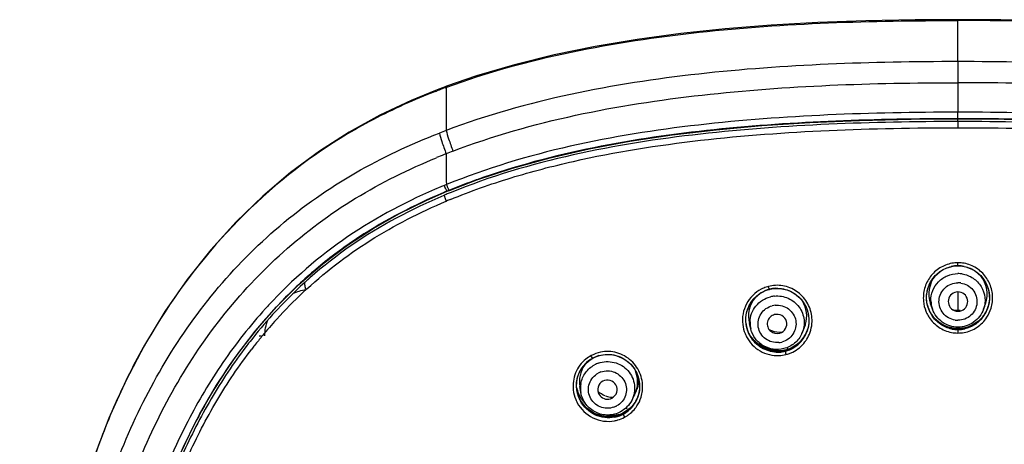
# Model space of a CAD drawing. Units: millimetres. Extents: x 1411 to 1812, y 171 to 587.
# Drawn here: x 1441 to 1502, y 560 to 587 of the extents above; entities that cross this region are included whole.
import ezdxf

# ---------------------------------------------------------------- set-up
doc = ezdxf.new("R2010")
doc.units = ezdxf.units.MM
doc.header["$LTSCALE"] = 54.450001
doc.layers.add('LAY0003', color=7, linetype='Continuous', lineweight=18)

msp = doc.modelspace()

# ---------------------------------------------------------------- linework, layer by layer
at = {"layer": 'LAY0003', "color": 9, "linetype": 'ByBlock', "lineweight": 25}
for p, q in [((1499.438, 586.51), (1499.438, 586.564)), ((1499.44, 583.968), (1499.439, 586.51)), ((1499.441, 583.968), (1499.441, 580.839)), ((1467.115, 582.118), (1467.194, 582.149)), ((1467.229, 582.219), (1467.129, 582.18)), ((1467.129, 582.18), (1467.129, 582.18)), ((1467.726, 582.407), (1467.559, 582.345)), ((1467.814, 582.44), (1467.726, 582.407)), ((1467.727, 582.351), (1467.8, 582.378)), ((1467.8, 582.378), (1467.832, 582.39)), ((1467.8, 582.378), (1467.8, 579.713)), ((1499.441, 580.427), (1499.441, 580.839)), ((1499.441, 580.435), (1499.441, 580.427)), ((1499.441, 580.257), (1499.441, 580.428)), ((1499.441, 580.257), (1499.441, 579.877)), ((1469.683, 576.658), (1469.652, 576.647)), ((1466.558, 575.382), (1467.857, 575.948)), ((1467.672, 575.7), (1467.641, 575.687)), ((1467.858, 575.947), (1467.989, 576.001)), ((1467.798, 575.328), (1467.821, 575.338)), ((1499.441, 571.335), (1499.441, 571.521)), ((1499.441, 571.327), (1499.441, 571.335)), ((1499.441, 571.327), (1499.509, 571.326)), ((1499.441, 569.714), (1499.441, 568.855)), ((1497.613, 568.686), (1497.572, 568.815)), ((1497.679, 568.546), (1497.594, 568.746)), ((1497.861, 568.647), (1497.743, 568.98)), ((1499.441, 568.855), (1499.441, 568.578)), ((1501.022, 568.647), (1501.14, 568.98)), ((1501.312, 568.82), (1501.272, 568.694)), ((1497.614, 568.683), (1497.613, 568.686)), ((1501.272, 568.694), (1501.27, 568.686)), ((1457.287, 567.999), (1457.317, 568.032)), ((1486.378, 567.503), (1486.34, 567.702)), ((1486.437, 567.305), (1486.378, 567.503)), ((1486.634, 567.404), (1486.542, 567.76)), ((1499.285, 567.455), (1499.068, 567.485)), ((1499.441, 567.527), (1499.441, 567.464)), ((1456.402, 566.974), (1456.421, 566.998)), ((1456.421, 566.998), (1456.439, 567.019)), ((1486.437, 567.303), (1486.437, 567.305)), ((1488.401, 567.157), (1488.427, 567.165)), ((1489.79, 567.145), (1489.933, 567.465)), ((1490.141, 567.384), (1490.107, 567.281)), ((1490.107, 567.281), (1490.107, 567.279)), ((1499.441, 567.449), (1499.285, 567.455)), ((1499.441, 567.439), (1499.441, 567.449)), ((1499.441, 567.382), (1499.441, 567.342)), ((1499.441, 567.342), (1499.441, 567.173)), ((1488.392, 566.062), (1488.17, 566.063)), ((1488.612, 566.086), (1488.392, 566.062)), ((1488.768, 566.118), (1488.612, 566.086)), ((1476.124, 563.484), (1476.057, 563.87)), ((1475.968, 563.245), (1475.909, 563.441)), ((1475.981, 563.228), (1475.944, 563.32)), ((1475.968, 563.245), (1475.968, 563.247)), ((1476.079, 563.035), (1475.981, 563.228)), ((1479.267, 562.997), (1479.432, 563.317)), ((1479.665, 563.279), (1479.639, 563.201)), ((1476.197, 562.854), (1476.079, 563.035)), ((1479.305, 562.669), (1479.166, 562.525)), ((1479.43, 562.828), (1479.305, 562.669)), ((1479.538, 562.999), (1479.43, 562.828)), ((1479.639, 563.201), (1479.638, 563.197)), ((1478.261, 562.052), (1478.057, 562.019)), ((1478.46, 562.107), (1478.261, 562.052)), ((1478.65, 562.182), (1478.46, 562.107)), ((1478.765, 562.239), (1478.65, 562.182)), ((1478.758, 562.228), (1478.765, 562.239)), ((1479.166, 562.525), (1479.013, 562.397))]:
    msp.add_line(p, q, dxfattribs=at)
for points in [[(1499.438, 586.564), (1496.785, 586.55), (1493.752, 586.495), (1490.784, 586.389), (1487.884, 586.227), (1485.053, 586.002), (1482.293, 585.709), (1479.606, 585.345), (1476.997, 584.905), (1474.469, 584.384), (1472.027, 583.779), (1469.676, 583.083), (1467.814, 582.44)], [(1531.069, 582.44), (1529.206, 583.083), (1526.854, 583.779), (1524.412, 584.384), (1521.884, 584.905), (1519.274, 585.346), (1516.586, 585.71), (1513.826, 586.002), (1510.994, 586.227), (1508.093, 586.39), (1505.125, 586.495), (1502.092, 586.55), (1499.438, 586.564)], [(1467.129, 582.18), (1465.621, 581.557), (1463.696, 580.649), (1461.799, 579.607), (1459.949, 578.424), (1458.163, 577.1), (1456.446, 575.638), (1454.804, 574.045), (1453.244, 572.325), (1451.771, 570.479), (1450.395, 568.509), (1449.127, 566.422), (1447.972, 564.22), (1446.936, 561.909), (1446.025, 559.501)], [(1467.559, 582.345), (1467.393, 582.282), (1467.229, 582.219)], [(1467.989, 576.002), (1469.683, 576.651), (1471.898, 577.379), (1474.219, 578.019), (1476.635, 578.571), (1479.145, 579.041), (1481.765, 579.435), (1484.491, 579.757), (1487.321, 580.009), (1490.272, 580.2), (1493.348, 580.332), (1496.541, 580.407), (1499.441, 580.428)], [(1499.441, 580.428), (1502.305, 580.407), (1505.5, 580.333), (1508.577, 580.202), (1511.528, 580.012), (1514.359, 579.76), (1517.086, 579.439), (1519.707, 579.046), (1522.218, 578.578), (1524.634, 578.027), (1526.957, 577.388), (1529.173, 576.66)], [(1446.206, 537.165), (1446.508, 539.88), (1446.844, 542.38), (1447.225, 544.823), (1447.652, 547.212), (1448.133, 549.543), (1448.673, 551.813), (1449.279, 554.023), (1449.963, 556.166), (1450.731, 558.236), (1451.59, 560.228), (1452.545, 562.135), (1453.594, 563.949), (1454.74, 565.666), (1455.976, 567.279), (1457.294, 568.786), (1458.69, 570.18), (1460.157, 571.458), (1461.687, 572.613), (1463.273, 573.648), (1464.901, 574.568), (1466.558, 575.382)], [(1497.572, 568.815), (1497.524, 569.033), (1497.501, 569.256), (1497.502, 569.48), (1497.529, 569.702), (1497.58, 569.92), (1497.655, 570.13), (1497.753, 570.33), (1497.872, 570.517), (1498.011, 570.689), (1498.168, 570.844), (1498.34, 570.979), (1498.526, 571.094), (1498.721, 571.187), (1498.925, 571.256)], [(1498.925, 571.256), (1499.134, 571.302), (1499.345, 571.325), (1499.441, 571.327)], [(1499.509, 571.326), (1499.721, 571.307), (1499.931, 571.263)], [(1499.931, 571.263), (1500.137, 571.196), (1500.335, 571.106), (1500.523, 570.993), (1500.699, 570.858), (1500.858, 570.704), (1501, 570.532), (1501.122, 570.344), (1501.222, 570.143), (1501.299, 569.932), (1501.352, 569.712), (1501.38, 569.489), (1501.383, 569.264), (1501.36, 569.04), (1501.312, 568.82)], [(1487.785, 569.874), (1487.836, 569.886), (1488.038, 569.921), (1488.245, 569.933)], [(1488.245, 569.933), (1488.453, 569.924), (1488.661, 569.891), (1488.866, 569.836), (1489.065, 569.757), (1489.255, 569.657), (1489.435, 569.536), (1489.6, 569.395), (1489.75, 569.237), (1489.882, 569.062), (1489.994, 568.874), (1490.085, 568.674), (1490.153, 568.465), (1490.199, 568.251), (1490.22, 568.032), (1490.218, 567.814), (1490.191, 567.596), (1490.141, 567.384)], [(1486.34, 567.702), (1486.323, 567.903), (1486.326, 568.105), (1486.35, 568.306), (1486.393, 568.502), (1486.457, 568.693), (1486.539, 568.876), (1486.639, 569.05), (1486.756, 569.211), (1486.888, 569.36), (1487.035, 569.493), (1487.193, 569.611)], [(1487.193, 569.611), (1487.362, 569.711), (1487.539, 569.794), (1487.723, 569.857), (1487.785, 569.874)], [(1501.28, 568.72), (1501.265, 568.68), (1501.182, 568.504)], [(1497.93, 568.162), (1497.794, 568.346), (1497.679, 568.546)], [(1499.068, 567.485), (1498.853, 567.54), (1498.645, 567.619), (1498.446, 567.722), (1498.259, 567.848), (1498.086, 567.995), (1497.93, 568.162)], [(1500.969, 568.182), (1500.841, 568.039), (1500.701, 567.909), (1500.549, 567.794), (1500.388, 567.694), (1500.219, 567.611), (1500.045, 567.545), (1499.865, 567.496)], [(1501.182, 568.504), (1501.083, 568.337), (1500.969, 568.182)], [(1499.865, 567.496), (1499.683, 567.464), (1499.501, 567.45), (1499.441, 567.449)], [(1486.636, 566.943), (1486.516, 567.143), (1486.419, 567.356)], [(1488.17, 566.063), (1487.947, 566.09), (1487.728, 566.142), (1487.514, 566.219), (1487.31, 566.32), (1487.117, 566.445), (1486.939, 566.592), (1486.778, 566.758), (1486.636, 566.943)], [(1490.008, 567.078), (1489.905, 566.911), (1489.787, 566.756)], [(1490.121, 567.324), (1490.095, 567.256), (1490.008, 567.078)], [(1489.19, 566.278), (1489.017, 566.199), (1488.838, 566.137), (1488.768, 566.118)], [(1489.787, 566.756), (1489.655, 566.614), (1489.511, 566.486), (1489.355, 566.374), (1489.19, 566.278)], [(1476.861, 565.615), (1476.899, 565.635), (1477.081, 565.717), (1477.273, 565.779)], [(1477.273, 565.779), (1477.472, 565.822), (1477.676, 565.843), (1477.882, 565.843), (1478.088, 565.82), (1478.292, 565.776), (1478.492, 565.709), (1478.684, 565.621), (1478.866, 565.513), (1479.036, 565.386), (1479.191, 565.241), (1479.331, 565.081), (1479.452, 564.906), (1479.555, 564.72), (1479.637, 564.524), (1479.697, 564.321), (1479.736, 564.113), (1479.752, 563.902), (1479.745, 563.692), (1479.716, 563.483), (1479.665, 563.279)], [(1476.147, 564.945), (1476.274, 565.124), (1476.42, 565.288)], [(1476.42, 565.288), (1476.584, 565.433), (1476.762, 565.558), (1476.861, 565.615)], [(1475.852, 563.887), (1475.862, 564.111), (1475.897, 564.332), (1475.957, 564.546), (1476.04, 564.751), (1476.147, 564.945)], [(1475.909, 563.441), (1475.868, 563.663), (1475.852, 563.887)], [(1479.651, 563.241), (1479.628, 563.182), (1479.538, 562.999)], [(1478.057, 562.019), (1477.849, 562.007), (1477.639, 562.017), (1477.43, 562.05), (1477.225, 562.105), (1477.025, 562.181), (1476.834, 562.279), (1476.654, 562.396), (1476.486, 562.532), (1476.333, 562.685), (1476.197, 562.854)], [(1479.013, 562.397), (1478.848, 562.286), (1478.765, 562.239)]]:
    msp.add_lwpolyline(points, dxfattribs=at)
for centre, radius, start, end in [((1482.505, 542.641), 42.371, 110.95714, 111.18377), ((1482.125, 543.64), 41.302, 110.40184, 110.9598), ((1483.47, 538.38), 44.204, 110.7613, 111.35787), ((1484.256, 536.737), 44.674, 111.81026, 112.45273), ((1484.68, 535.68), 45.813, 111.63036, 111.81215), ((1479.435, 549.016), 31.481, 110.88703, 111.70279), ((1483.401, 538.293), 40.744, 109.72134, 112.22135), ((1483.435, 538.032), 41.392, 112.38439, 112.71229), ((1472.026, 578.106), 4.712, 202.4723, 203.92546), ((1472.229, 578.171), 4.78, 202.2675, 203.60291), ((1471.388, 577.803), 3.862, 203.59367, 204.39202), ((1482.858, 539.674), 39.259, 112.25047, 112.45819), ((1482.433, 540.627), 38.217, 112.41504, 112.82596), ((1482.689, 539.984), 38.745, 112.41271, 112.8035), ((1480.702, 545.115), 32.854, 112.62341, 113.08521), ((1482.831, 539.641), 39.116, 112.20449, 112.41299), ((1499.442, 569.418), 1.917, 90.02685, 102.5636), ((1499.433, 569.497), 2.024, 95.09175, 100.42446), ((1499.422, 569.621), 1.9, 89.42453, 95.094), ((1499.441, 569.425), 1.91, 84.29596, 89.98837), ((1499.44, 569.418), 1.917, 78.53983, 84.29921), ((1499.451, 569.586), 1.812, 141.73823, 199.55064), ((1499.441, 569.151), 1.698, 81.40114, 89.99455), ((1499.432, 569.586), 1.812, 340.44867, 38.49211), ((1482.501, 546.713), 33.25, 134.27888, 134.88271), ((1488.081, 568.51), 1.588, 102.76182, 108.41743), ((1488.257, 568.026), 1.914, 98.29546, 104.26918), ((1488.261, 568.004), 1.937, 92.39396, 98.29982), ((1499.441, 569.09), 1.192, 81.40114, 89.99455), ((1478.535, 548.78), 28.65, 133.16892, 137.78197), ((1488.289, 568.216), 1.806, 139.6048, 194.62812), ((1488.266, 568.006), 1.937, 104.36764, 123.0279), ((1488.253, 567.772), 1.694, 95.48687, 104.08991), ((1479.194, 548.2), 30.484, 137.24769, 137.77972), ((1488.248, 567.709), 1.189, 95.48687, 104.08991), ((1488.274, 568.2), 1.814, 344.40154, 31.16575), ((1488.339, 568.271), 1.734, 12.99766, 28.17542), ((1499.503, 569.347), 2.206, 185.44134, 202.02141), ((1499.507, 569.358), 2.01, 192.15303, 195.64107), ((1499.504, 569.357), 2.007, 195.64127, 197.74136), ((1499.5, 569.355), 2.002, 197.74143, 199.54535), ((1499.525, 569.465), 2.062, 201.29369, 205.16309), ((1499.413, 569.197), 1.647, 181.43574, 199.49298), ((1499.39, 569.346), 2.196, 326.95311, 343.02131), ((1499.36, 569.464), 2.06, 338.06839, 339.12593), ((1499.38, 569.357), 2.005, 340.68339, 341.48288), ((1499.379, 569.357), 2.006, 341.48293, 343.08155), ((1499.38, 569.357), 2.005, 343.08136, 346.09479), ((1499.388, 569.345), 2.198, 343.05744, 353.85782), ((1479.15, 548.288), 29.814, 137.80786, 141.98534), ((1499.481, 569.34), 2.183, 202.07883, 207.73444), ((1499.484, 569.342), 2.187, 207.7332, 213.46957), ((1499.493, 569.353), 1.995, 199.61991, 201.48236), ((1499.487, 569.351), 1.988, 201.5005, 212.94331), ((1499.518, 569.462), 2.055, 205.16386, 207.58038), ((1499.503, 569.454), 2.038, 207.57638, 212.95596), ((1499.492, 569.447), 2.025, 212.96962, 219.76087), ((1499.443, 569.862), 1.285, 254.88039, 269.94455), ((1499.441, 569.85), 1.273, 270.0128, 276.05395), ((1499.404, 569.436), 2.008, 319.43408, 321.40066), ((1499.402, 569.348), 1.981, 321.83796, 327.97911), ((1499.391, 569.446), 2.024, 321.40255, 324.79455), ((1499.382, 569.452), 2.035, 324.79283, 326.33061), ((1499.378, 569.455), 2.04, 326.33049, 327.62356), ((1499.406, 569.345), 1.977, 327.9826, 334.10424), ((1499.373, 569.458), 2.046, 327.62473, 331.40494), ((1499.372, 569.459), 2.047, 331.40461, 333.47809), ((1499.388, 569.354), 1.997, 334.11492, 340.44347), ((1499.374, 569.458), 2.045, 333.47807, 335.34905), ((1499.372, 569.459), 2.047, 335.34975, 336.6287), ((1499.366, 569.461), 2.054, 336.62879, 338.06857), ((1479.173, 548.198), 29.514, 137.86381, 140.38059), ((1488.319, 567.962), 2.205, 186.81381, 202.01106), ((1488.33, 567.977), 2.009, 186.67739, 187.57193), ((1488.332, 567.977), 2.011, 187.57294, 193.48753), ((1488.324, 567.975), 2.003, 193.49128, 198.44502), ((1488.225, 567.817), 1.643, 178.63011, 194.52994), ((1488.28, 568.199), 1.808, 336.03898, 344.35529), ((1488.226, 567.935), 2.191, 340.93629, 355.42144), ((1499.443, 569.684), 2.22, 253.04204, 259.17852), ((1499.445, 569.691), 2.228, 259.17412, 264.50363), ((1499.442, 569.151), 1.192, 261.40114, 269.99455), ((1499.44, 569.679), 2.215, 270.0325, 280.81453), ((1499.44, 569.682), 2.218, 280.80054, 287.82), ((1479.601, 547.842), 30.071, 140.48754, 141.8502), ((1456.329, 566.16), 0.823, 89.14897, 96.88413), ((1488.304, 567.958), 2.189, 202.06432, 207.5854), ((1488.327, 567.976), 2.006, 198.44661, 199.54437), ((1488.375, 568.112), 2.097, 201.8435, 203.72709), ((1488.33, 567.977), 2.009, 199.61515, 211.61156), ((1488.37, 568.11), 2.091, 203.72684, 206.01929), ((1488.361, 568.105), 2.081, 206.01917, 208.37411), ((1488.353, 568.101), 2.072, 208.3768, 213.07921), ((1488.37, 568.306), 2.204, 217.18301, 219.21526), ((1488.355, 568.102), 2.074, 213.07976, 215.58724), ((1488.378, 568.313), 2.214, 219.22278, 224.62708), ((1488.408, 568.497), 1.284, 239.75748, 248.41419), ((1488.253, 567.749), 0.61, 230.33925, 284.06028), ((1488.258, 567.936), 1.962, 319.09291, 331.67711), ((1488.24, 568.043), 2.015, 319.99946, 331.40427), ((1488.25, 567.941), 1.972, 331.68227, 338.05203), ((1488.226, 568.051), 2.031, 331.39348, 334.46915), ((1488.229, 568.049), 2.027, 334.46885, 337.73735), ((1488.246, 567.942), 1.976, 338.05716, 340.40848), ((1488.243, 567.931), 2.174, 328.41799, 340.89388), ((1488.228, 568.05), 2.029, 337.739, 338.85294), ((1488.238, 567.945), 1.984, 340.44282, 341.76838), ((1488.232, 567.946), 1.99, 341.7688, 343.99389), ((1499.437, 569.253), 2.081, 258.89558, 270.12817), ((1499.443, 569.381), 1.941, 257.91876, 269.95139), ((1499.443, 569.305), 1.923, 258.51356, 264.27724), ((1499.442, 569.663), 2.2, 264.49953, 269.9839), ((1499.442, 569.297), 1.915, 264.27399, 269.9876), ((1499.441, 569.364), 1.925, 270.01489, 275.64004), ((1499.44, 569.305), 1.923, 270.0295, 282.51898), ((1499.451, 569.172), 1.999, 269.72064, 275.16634), ((1499.439, 569.388), 1.948, 275.63542, 281.16894), ((1499.443, 569.255), 2.083, 275.16346, 280.3721), ((1479.76, 547.802), 30.594, 141.97088, 142.23264), ((1479.806, 547.68), 30.332, 141.84907, 142.42075), ((1488.39, 568.325), 2.231, 224.63177, 235.3801), ((1488.253, 567.766), 1.189, 275.48687, 284.08991), ((1480.294, 563.972), 8.898, 14.66576, 15.02718), ((1488.287, 567.906), 1.92, 295.67353, 301.49926), ((1488.271, 567.928), 1.947, 301.57287, 319.02785), ((1488.233, 567.938), 2.186, 322.96954, 328.38959), ((1477.808, 563.797), 2.243, 117.24524, 118.08138), ((1477.769, 563.941), 1.911, 112.36009, 118.3587), ((1477.778, 563.921), 1.933, 106.43274, 112.36437), ((1488.291, 567.994), 1.945, 265.74671, 271.99552), ((1488.285, 567.921), 1.935, 267.69266, 273.15756), ((1488.38, 568.316), 2.219, 267.98419, 273.29779), ((1488.291, 568), 1.951, 271.98514, 281.9079), ((1488.285, 567.925), 1.939, 273.15415, 278.60594), ((1488.379, 568.321), 2.224, 273.29407, 278.61766), ((1488.289, 567.901), 1.915, 278.60252, 284.12187), ((1488.298, 567.964), 1.913, 281.92955, 284.09088), ((1488.384, 568.292), 2.195, 278.61364, 284.08236), ((1488.29, 567.891), 1.905, 284.14923, 284.93404), ((1488.293, 567.979), 1.93, 284.11497, 290.16211), ((1491.884, 566.643), 3.188, 192.38035, 193.45802), ((1488.283, 567.915), 1.93, 284.95379, 295.66834), ((1492.893, 566.882), 4.225, 193.42616, 194.29564), ((1479.845, 563.854), 9.363, 14.27878, 14.66771), ((1488.283, 568.006), 1.958, 290.15648, 296.11468), ((1477.828, 564.176), 1.797, 146.04945, 189.80413), ((1477.782, 563.929), 1.929, 137.2072, 147.84537), ((1477.815, 564.182), 1.782, 141.47157, 145.97537), ((1477.78, 563.928), 1.928, 118.45102, 137.13289), ((1477.764, 563.725), 1.68, 109.60837, 118.25846), ((1477.755, 563.656), 1.179, 109.60837, 118.25846), ((1477.823, 564.143), 1.809, 342.29573, 22.29008), ((1477.743, 563.76), 1.642, 170.09167, 189.66431), ((1477.837, 563.901), 2.2, 186.57824, 202.6465), ((1478.019, 564.307), 2.224, 193.0417, 195.33831), ((1477.839, 563.917), 1.988, 183.35485, 189.8101), ((1478.013, 564.305), 2.218, 195.33667, 200.76989), ((1477.845, 563.918), 1.994, 189.80806, 194.02922), ((1477.842, 563.917), 1.99, 194.03021, 195.05178), ((1477.84, 563.917), 1.989, 195.05194, 196.13757), ((1477.844, 563.918), 1.993, 196.13785, 197.46273), ((1478.016, 564.307), 2.222, 200.78102, 206.19813), ((1477.902, 564.081), 2.102, 200.92587, 205.77726), ((1477.85, 563.92), 1.999, 197.46317, 199.68017), ((1477.857, 563.923), 2.007, 199.72577, 208.24198), ((1478.028, 564.313), 2.235, 206.197, 211.62599), ((1478.067, 564.495), 1.287, 250.37426, 256.20869), ((1478.065, 564.49), 1.282, 256.25459, 273.50455), ((1477.846, 564.136), 1.785, 332.6818, 335.26183), ((1477.835, 564.141), 1.797, 335.26646, 342.22117), ((1477.974, 564.241), 1.706, 334.73072, 340.82124), ((1477.778, 563.975), 2.013, 337.42186, 338.90962), ((1477.806, 563.854), 1.946, 340.41414, 341.62493), ((1477.78, 563.842), 2.161, 342.83861, 353.6188), ((1477.839, 563.903), 2.202, 202.68143, 208.26739), ((1477.904, 564.082), 2.104, 205.78773, 211.71224), ((1477.909, 564.085), 2.11, 211.71052, 217.65344), ((1478.022, 564.309), 2.227, 211.62483, 217.0236), ((1478.022, 564.309), 2.228, 217.03398, 222.43843), ((1478.028, 564.315), 2.236, 222.43694, 227.15749), ((1477.77, 563.68), 0.602, 287.60269, 298.21238), ((1477.77, 563.695), 1.179, 289.60837, 298.25846), ((1477.826, 563.844), 1.924, 315.7056, 327.28526), ((1477.832, 563.943), 1.95, 316.32737, 322.32332), ((1477.81, 563.96), 1.978, 322.32311, 328.24765), ((1477.809, 563.853), 1.943, 327.32075, 340.27145), ((1477.883, 563.775), 2.038, 321.50882, 326.89582), ((1477.801, 563.965), 1.987, 328.24685, 334.15886), ((1477.772, 563.845), 2.17, 326.95295, 342.82716), ((1477.792, 563.969), 1.997, 334.16434, 337.4242), ((1478.015, 564.288), 2.206, 263.52643, 276.62362), ((1477.842, 563.932), 1.935, 279.83684, 286.11814), ((1477.83, 563.85), 1.926, 281.5848, 287.1097), ((1478.016, 564.281), 2.199, 276.63343, 282.07796), ((1477.84, 563.941), 1.944, 286.11121, 294.25099), ((1477.829, 563.853), 1.93, 287.10628, 292.64155), ((1478.015, 564.281), 2.199, 282.08573, 285.77757), ((1477.835, 563.838), 1.914, 292.64361, 295.69267), ((1477.85, 563.918), 1.919, 294.26045, 296.83348), ((1477.844, 563.821), 1.894, 295.69308, 298.27569), ((1477.857, 563.904), 1.903, 296.83496, 298.26276), ((1477.831, 563.841), 1.918, 298.32181, 309.84313), ((1477.847, 563.922), 1.924, 298.28644, 304.35066), ((1480.295, 562.773), 1.68, 205.66169, 206.72431), ((1480.579, 562.916), 1.997, 206.72638, 208.58256), ((1477.282, 564.602), 3.059, 300.90204, 304.60999), ((1477.83, 563.947), 1.954, 304.34509, 310.31581), ((1475.782, 560.601), 3.708, 29.98688, 31.79467), ((1477.838, 563.833), 1.908, 309.8453, 315.68166), ((1477.834, 563.941), 1.947, 310.31036, 316.3076), ((1477.814, 563.786), 2.081, 280.76184, 286.64973), ((1477.063, 564.96), 3.478, 300.42662, 300.96549)]:
    msp.add_arc(centre, radius, start, end, dxfattribs=at)
for points, knots in [([(1467.832, 582.39), (1470.332, 583.313), (1475.504, 584.713), (1486.073, 586.283), (1494.1, 586.51), (1499.439, 586.51)], [0, 0, 0, 0, 2822.264436, 5648.057689, 11301.351934, 11301.351934, 11301.351934, 11301.351934]), ([(1531.051, 582.39), (1528.55, 583.313), (1523.378, 584.713), (1512.807, 586.284), (1504.777, 586.509), (1499.438, 586.51)], [0, 0, 0, 0, 2904.187908, 5811.981023, 11629.309781, 11629.309781, 11629.309781, 11629.309781]), ([(1499.44, 583.968), (1494.092, 583.967), (1483.418, 583.62), (1472.788, 581.599), (1467.8, 579.713)], [0, 0, 0, 0, 4017.580321, 8023.121626, 8023.121626, 8023.121626, 8023.121626]), ([(1531.083, 579.713), (1526.094, 581.598), (1515.464, 583.62), (1504.789, 583.967), (1499.44, 583.968)], [0, 0, 0, 0, 4098.969331, 8210.858108, 8210.858108, 8210.858108, 8210.858108]), ([(1467.115, 582.118), (1465.811, 581.61), (1463.253, 580.464), (1458.478, 577.567), (1453.304, 572.84), (1449.341, 567.103), (1446.962, 562.115), (1445.553, 558.227), (1444.467, 554.246), (1443.615, 550.215), (1442.931, 546.153), (1442.346, 542.076), (1441.875, 537.984), (1441.448, 532.509), (1441.389, 528.387), (1441.438, 525.644)], [0, 0, 0, 0, 2608.216959, 5210.083186, 10382.62619, 15531.06517, 18101.390312, 20666.31441, 23226.744553, 25785.176101, 28342.858621, 30901.421384, 33460.768661, 36019.416311, 41133.252933, 41133.252933, 41133.252933, 41133.252933]), ([(1467.129, 582.18), (1467.126, 582.179), (1467.11, 582.161), (1467.114, 582.137), (1467.115, 582.118)], [0, 0, 0, 0, 1173.395143, 7970.081629, 7970.081629, 7970.081629, 7970.081629]), ([(1467.814, 582.44), (1467.811, 582.439), (1467.795, 582.422), (1467.799, 582.397), (1467.8, 582.378)], [0, 0, 0, 0, 1141.331093, 7973.811892, 7973.811892, 7973.811892, 7973.811892]), ([(1468.211, 578.429), (1473.128, 580.307), (1483.623, 582.313), (1494.16, 582.664), (1499.441, 582.663)], [0, 0, 0, 0, 4005.984477, 8024.753919, 8024.753919, 8024.753919, 8024.753919]), ([(1530.672, 578.429), (1525.754, 580.307), (1515.259, 582.313), (1504.722, 582.663), (1499.441, 582.663)], [0, 0, 0, 0, 4099.088517, 8211.260398, 8211.260398, 8211.260398, 8211.260398]), ([(1499.441, 580.839), (1496.761, 580.839), (1491.401, 580.739), (1483.38, 580.155), (1475.434, 578.914), (1470.283, 577.361), (1467.805, 576.359)], [0, 0, 0, 0, 3565.243406, 7129.784182, 10692.683703, 14248.666902, 14248.666902, 14248.666902, 14248.666902]), ([(1499.441, 580.435), (1496.924, 580.435), (1491.891, 580.346), (1484.361, 579.846), (1476.903, 578.782), (1472.037, 577.501), (1469.683, 576.658)], [0, 0, 0, 0, 3575.0809, 7146.583702, 10710.945093, 14262.248816, 14262.248816, 14262.248816, 14262.248816]), ([(1531.085, 576.356), (1528.615, 577.376), (1523.455, 578.907), (1515.51, 580.155), (1507.484, 580.73), (1502.122, 580.832), (1499.441, 580.839)], [0, 0, 0, 0, 3637.156716, 7282.583648, 10930.9901, 14580.356357, 14580.356357, 14580.356357, 14580.356357]), ([(1530.898, 576.007), (1528.446, 577.011), (1523.325, 578.526), (1515.433, 579.764), (1507.449, 580.335), (1502.112, 580.435), (1499.441, 580.435)], [0, 0, 0, 0, 3627.827251, 7271.682508, 10924.03864, 14580.519433, 14580.519433, 14580.519433, 14580.519433]), ([(1467.8, 579.713), (1467.833, 579.535), (1467.969, 579.105), (1468.116, 578.681), (1468.211, 578.429)], [0, 0, 0, 0, 3207.256877, 7975.233827, 7975.233827, 7975.233827, 7975.233827]), ([(1499.441, 580.257), (1496.782, 580.258), (1491.463, 580.161), (1483.503, 579.595), (1475.622, 578.367), (1470.502, 576.858), (1468.048, 575.856)], [0, 0, 0, 0, 3566.930593, 7132.83056, 10695.929059, 14251.144477, 14251.144477, 14251.144477, 14251.144477]), ([(1468.065, 575.441), (1469.288, 575.951), (1471.796, 576.828), (1476.933, 578.178), (1483.509, 579.208), (1491.465, 579.781), (1496.783, 579.876), (1499.442, 579.877)], [0, 0, 0, 0, 2181.872425, 4366.660481, 8739.361894, 13115.529623, 17492.969916, 17492.969916, 17492.969916, 17492.969916]), ([(1530.331, 576.058), (1527.906, 577.009), (1522.861, 578.445), (1515.109, 579.619), (1507.284, 580.165), (1502.055, 580.258), (1499.441, 580.257)], [0, 0, 0, 0, 3637.228178, 7281.999332, 10929.617017, 14578.202766, 14578.202766, 14578.202766, 14578.202766]), ([(1499.441, 579.877), (1502.089, 579.876), (1507.384, 579.782), (1515.307, 579.214), (1521.856, 578.195), (1526.974, 576.861), (1529.474, 575.995), (1530.694, 575.492)], [0, 0, 0, 0, 4482.4359, 8963.598109, 13441.174938, 15678.445179, 17912.832251, 17912.832251, 17912.832251, 17912.832251]), ([(1445.961, 498.777), (1445.364, 500.566), (1444.35, 504.204), (1442.914, 511.608), (1442.278, 519.136), (1442.218, 526.667), (1442.411, 532.315), (1442.861, 537.95), (1443.561, 543.56), (1444.517, 549.135), (1445.82, 554.645), (1447.623, 560.024), (1450.109, 565.146), (1453.375, 569.833), (1457.386, 573.933), (1462.103, 577.234), (1465.586, 578.854), (1467.371, 579.548)], [0, 0, 0, 0, 2929.753948, 5857.764216, 11706.540428, 14630.884694, 17556.103293, 20482.54639, 23409.916443, 26337.267894, 29265.698636, 32197.129484, 35134.1878, 38078.962531, 41033.332448, 43997.45654, 46973.032047, 46973.032047, 46973.032047, 46973.032047]), ([(1467.371, 579.548), (1467.405, 579.37), (1467.544, 578.94), (1467.696, 578.517), (1467.793, 578.266)], [0, 0, 0, 0, 3206.286698, 7972.921527, 7972.921527, 7972.921527, 7972.921527]), ([(1446.957, 498.861), (1444.649, 505.806), (1443.394, 515.05), (1443.289, 526.027), (1443.47, 531.531), (1443.901, 537.02), (1444.577, 542.485), (1445.49, 547.919), (1446.72, 553.295), (1448.404, 558.557), (1450.726, 563.591), (1453.799, 568.228), (1457.607, 572.314), (1462.109, 575.662), (1465.469, 577.311), (1467.194, 578.024)], [0, 0, 0, 0, 10165.449778, 12713.114296, 15260.990013, 17809.030717, 20357.77168, 22907.405082, 25458.336966, 28011.385406, 30568.543354, 33132.484575, 35705.464469, 38287.310523, 40879.073166, 40879.073166, 40879.073166, 40879.073166]), ([(1467.453, 576.214), (1465.451, 575.376), (1461.578, 573.356), (1458.277, 570.48), (1456.81, 568.893)], [0, 0, 0, 0, 3972.980681, 7927.890145, 7927.890145, 7927.890145, 7927.890145]), ([(1467.857, 575.948), (1467.85, 575.945), (1467.829, 575.979), (1467.803, 576.018), (1467.762, 576.1), (1467.735, 576.16), (1467.719, 576.195)], [0, 0, 0, 0, 1227.564489, 4159.042058, 8428.8192, 14146.058582, 14146.058582, 14146.058582, 14146.058582]), ([(1467.989, 576.002), (1467.983, 576), (1467.964, 576.027), (1467.942, 576.061), (1467.907, 576.129), (1467.884, 576.179), (1467.871, 576.208)], [0, 0, 0, 0, 1240.363698, 4185.704481, 8494.555179, 14147.451935, 14147.451935, 14147.451935, 14147.451935]), ([(1467.993, 576.011), (1467.992, 576.009), (1467.992, 576.006), (1467.99, 576.003), (1467.989, 576.002)], [0, 0, 0, 0, 4938.523408, 7979.967403, 7979.967403, 7979.967403, 7979.967403]), ([(1467.608, 575.851), (1465.798, 575.089), (1463.165, 573.727), (1459.997, 571.405), (1457.114, 568.761), (1454.026, 564.955), (1451.235, 559.805), (1449.259, 554.316), (1447.878, 548.662), (1446.877, 542.936), (1446.398, 539.091), (1446.206, 537.165)], [0, 0, 0, 0, 3700.033141, 5545.717508, 7389.70047, 11060.816496, 14720.985165, 18374.963869, 22026.437716, 25676.611861, 29324.594703, 29324.594703, 29324.594703, 29324.594703]), ([(1467.641, 575.687), (1465.644, 574.844), (1461.786, 572.808), (1458.511, 569.911), (1457.061, 568.312)], [0, 0, 0, 0, 3973.985031, 7929.554806, 7929.554806, 7929.554806, 7929.554806]), ([(1467.672, 575.701), (1467.672, 575.684), (1467.684, 575.637), (1467.722, 575.512), (1467.765, 575.406), (1467.798, 575.328)], [0, 0, 0, 0, 1479.252572, 4053.332229, 11272.053568, 11272.053568, 11272.053568, 11272.053568]), ([(1467.861, 575.956), (1467.861, 575.955), (1467.86, 575.951), (1467.858, 575.949), (1467.857, 575.948)], [0, 0, 0, 0, 4926.984644, 7979.253877, 7979.253877, 7979.253877, 7979.253877]), ([(1458.934, 569.676), (1460.215, 570.877), (1463.018, 573.047), (1466.173, 574.644), (1467.798, 575.328)], [0, 0, 0, 0, 3964.391891, 7943.362052, 7943.362052, 7943.362052, 7943.362052]), ([(1499.067, 571.488), (1498.804, 571.44), (1498.291, 571.243), (1497.69, 570.685), (1497.33, 569.95), (1497.282, 569.403), (1497.307, 569.138)], [0, 0, 0, 0, 3615.752777, 7228.178691, 10841.607888, 14454.638318, 14454.638318, 14454.638318, 14454.638318]), ([(1497.543, 568.935), (1497.489, 569.185), (1497.478, 569.711), (1497.759, 570.445), (1498.295, 571.018), (1498.776, 571.233), (1499.025, 571.289)], [0, 0, 0, 0, 3616.832034, 7234.085792, 10848.010311, 14456.27923, 14456.27923, 14456.27923, 14456.27923]), ([(1499.821, 571.297), (1500.079, 571.244), (1500.579, 571.029), (1501.134, 570.436), (1501.414, 569.674), (1501.39, 569.131), (1501.326, 568.875)], [0, 0, 0, 0, 3615.655184, 7237.155489, 10861.188122, 14484.382189, 14484.382189, 14484.382189, 14484.382189]), ([(1501.573, 569.11), (1501.602, 569.377), (1501.56, 569.926), (1501.206, 570.669), (1500.605, 571.234), (1500.091, 571.436), (1499.827, 571.489)], [0, 0, 0, 0, 3618.790971, 7238.631134, 10858.930184, 14489.671255, 14489.671255, 14489.671255, 14489.671255]), ([(1497.767, 569.155), (1497.762, 569.374), (1497.841, 569.818), (1498.212, 570.382), (1498.774, 570.76), (1499.22, 570.849), (1499.441, 570.849)], [0, 0, 0, 0, 3594.549089, 7201.044094, 10824.44277, 14461.104848, 14461.104848, 14461.104848, 14461.104848]), ([(1499.695, 570.83), (1499.935, 570.793), (1500.404, 570.614), (1500.923, 570.075), (1501.162, 569.369), (1501.102, 568.873), (1501.022, 568.647)], [0, 0, 0, 0, 3643.914685, 7269.484838, 10878.46125, 14483.586247, 14483.586247, 14483.586247, 14483.586247]), ([(1459.125, 569.874), (1459.112, 569.891), (1459.098, 569.943), (1459.064, 570.074), (1459.047, 570.189), (1459.038, 570.272)], [0, 0, 0, 0, 1766.399888, 4299.864227, 11208.318032, 11208.318032, 11208.318032, 11208.318032]), ([(1487.781, 569.88), (1487.779, 569.886), (1487.759, 569.945), (1487.743, 570.005), (1487.73, 570.059)], [0, 0, 0, 0, 899.370585, 8098.995808, 8098.995808, 8098.995808, 8098.995808]), ([(1490.41, 567.76), (1490.434, 568.065), (1490.353, 568.692), (1489.86, 569.497), (1489.08, 570.03), (1488.455, 570.138), (1488.149, 570.121)], [0, 0, 0, 0, 3590.695493, 7184.976493, 10780.04579, 14374.380493, 14374.380493, 14374.380493, 14374.380493]), ([(1488.18, 569.939), (1488.488, 569.952), (1489.123, 569.823), (1489.868, 569.215), (1490.26, 568.339), (1490.23, 567.695), (1490.145, 567.398)], [0, 0, 0, 0, 3591.000787, 7185.483326, 10780.537653, 14368.702474, 14368.702474, 14368.702474, 14368.702474]), ([(1499.263, 567.973), (1498.981, 568.015), (1498.431, 568.324), (1498.156, 569.218), (1498.565, 570.058), (1499.156, 570.281), (1499.441, 570.281)], [0, 0, 0, 0, 3628.659729, 7227.501275, 10830.977401, 14464.933748, 14464.933748, 14464.933748, 14464.933748]), ([(1499.619, 570.268), (1499.901, 570.225), (1500.452, 569.916), (1500.727, 569.023), (1500.318, 568.183), (1499.727, 567.959), (1499.441, 567.959)], [0, 0, 0, 0, 3632.46841, 7235.087339, 10842.345712, 14480.116299, 14480.116299, 14480.116299, 14480.116299]), ([(1487.278, 569.887), (1487.085, 569.785), (1486.725, 569.525), (1486.333, 568.988), (1486.117, 568.361), (1486.104, 567.917), (1486.13, 567.701)], [0, 0, 0, 0, 3586.218683, 7169.769346, 10754.725082, 14341.31168, 14341.31168, 14341.31168, 14341.31168]), ([(1486.335, 567.743), (1486.293, 568.101), (1486.408, 568.855), (1486.909, 569.433), (1487.21, 569.629)], [0, 0, 0, 0, 4049.587045, 8091.304483, 8091.304483, 8091.304483, 8091.304483]), ([(1486.582, 567.856), (1486.591, 568.207), (1486.851, 568.925), (1487.498, 569.329), (1487.841, 569.415)], [0, 0, 0, 0, 4032.456819, 8093.728552, 8093.728552, 8093.728552, 8093.728552]), ([(1487.785, 569.874), (1487.784, 569.874), (1487.783, 569.877), (1487.782, 569.879), (1487.781, 569.88)], [0, 0, 0, 0, 2382.078916, 8099.163994, 8099.163994, 8099.163994, 8099.163994]), ([(1488.091, 569.458), (1488.377, 569.486), (1488.974, 569.39), (1489.672, 568.828), (1489.999, 567.997), (1489.905, 567.404), (1489.79, 567.145)], [0, 0, 0, 0, 3616.29201, 7217.948515, 10797.194103, 14368.085492, 14368.085492, 14368.085492, 14368.085492]), ([(1499.441, 569.713), (1499.306, 569.713), (1499.029, 569.617), (1498.803, 569.245), (1498.865, 568.815), (1499.084, 568.62), (1499.208, 568.568)], [0, 0, 0, 0, 3639.026151, 7249.16217, 10848.388381, 14471.442203, 14471.442203, 14471.442203, 14471.442203]), ([(1499.675, 568.568), (1499.799, 568.62), (1500.018, 568.815), (1500.08, 569.245), (1499.854, 569.617), (1499.576, 569.713), (1499.441, 569.713)], [0, 0, 0, 0, 3625.69618, 7227.543916, 10840.306852, 14481.977032, 14481.977032, 14481.977032, 14481.977032]), ([(1488.366, 566.582), (1488.082, 566.555), (1487.472, 566.721), (1486.981, 567.516), (1487.165, 568.432), (1487.682, 568.793), (1487.958, 568.862)], [0, 0, 0, 0, 3610.589651, 7192.958564, 10760.039833, 14353.150699, 14353.150699, 14353.150699, 14353.150699]), ([(1488.134, 568.893), (1488.419, 568.92), (1489.029, 568.754), (1489.52, 567.959), (1489.336, 567.042), (1488.818, 566.682), (1488.542, 566.612)], [0, 0, 0, 0, 3613.990968, 7199.734615, 10770.176215, 14366.671933, 14366.671933, 14366.671933, 14366.671933]), ([(1456.619, 568.684), (1455.667, 567.635), (1453.907, 565.403), (1451.381, 561.136), (1449.241, 555.888), (1447.617, 549.747), (1446.475, 543.509), (1445.944, 539.316), (1445.733, 537.215)], [0, 0, 0, 0, 2511.249787, 5016.763091, 8765.82616, 12511.44873, 16254.987606, 19997.018683, 19997.018683, 19997.018683, 19997.018683]), ([(1488.101, 568.312), (1487.996, 568.286), (1487.797, 568.173), (1487.633, 567.875), (1487.65, 567.536), (1487.781, 567.348), (1487.864, 567.279)], [0, 0, 0, 0, 3607.427065, 7189.685534, 10765.636954, 14359.177964, 14359.177964, 14359.177964, 14359.177964]), ([(1488.427, 567.165), (1488.572, 567.208), (1488.837, 567.417), (1488.891, 567.913), (1488.583, 568.305), (1488.248, 568.349), (1488.101, 568.312)], [0, 0, 0, 0, 3594.303111, 7163.445489, 10753.457101, 14368.555319, 14368.555319, 14368.555319, 14368.555319]), ([(1497.66, 568.136), (1497.815, 567.901), (1498.223, 567.487), (1498.76, 567.266), (1499.036, 567.211)], [0, 0, 0, 0, 4078.848653, 8159.226808, 8159.226808, 8159.226808, 8159.226808]), ([(1499.06, 567.42), (1498.809, 567.471), (1498.324, 567.677), (1497.957, 568.055), (1497.818, 568.27)], [0, 0, 0, 0, 4076.928228, 8160.841015, 8160.841015, 8160.841015, 8160.841015]), ([(1499.441, 567.537), (1499.103, 567.537), (1498.411, 567.75), (1497.974, 568.329), (1497.861, 568.647)], [0, 0, 0, 0, 4087.532167, 8161.077852, 8161.077852, 8161.077852, 8161.077852]), ([(1497.935, 568.152), (1498.075, 567.985), (1498.41, 567.693), (1498.824, 567.528), (1499.037, 567.482)], [0, 0, 0, 0, 4079.421507, 8160.638834, 8160.638834, 8160.638834, 8160.638834]), ([(1501.022, 568.647), (1500.909, 568.329), (1500.472, 567.75), (1499.78, 567.537), (1499.441, 567.537)], [0, 0, 0, 0, 4078.253109, 8170.501881, 8170.501881, 8170.501881, 8170.501881]), ([(1499.816, 567.476), (1500.03, 567.518), (1500.447, 567.677), (1500.787, 567.964), (1500.929, 568.13)], [0, 0, 0, 0, 4086.845519, 8172.598317, 8172.598317, 8172.598317, 8172.598317]), ([(1499.818, 567.206), (1500.103, 567.258), (1500.656, 567.48), (1501.073, 567.906), (1501.231, 568.148)], [0, 0, 0, 0, 4088.00761, 8173.344548, 8173.344548, 8173.344548, 8173.344548]), ([(1500.96, 568.124), (1500.824, 567.95), (1500.49, 567.647), (1500.073, 567.475), (1499.857, 567.427)], [0, 0, 0, 0, 4088.923069, 8172.367333, 8172.367333, 8172.367333, 8172.367333]), ([(1486.363, 566.944), (1486.551, 566.585), (1487.141, 565.96), (1487.98, 565.756), (1488.384, 565.778)], [0, 0, 0, 0, 4048.742114, 8095.591088, 8095.591088, 8095.591088, 8095.591088]), ([(1488.207, 565.987), (1487.891, 566), (1487.255, 566.188), (1486.785, 566.655), (1486.619, 566.924)], [0, 0, 0, 0, 4046.692251, 8097.81412, 8097.81412, 8097.81412, 8097.81412]), ([(1488.671, 566.207), (1488.46, 566.154), (1488.013, 566.13), (1487.383, 566.351), (1486.884, 566.793), (1486.689, 567.195), (1486.634, 567.404)], [0, 0, 0, 0, 3596.261971, 7190.566643, 10778.049927, 14357.827193, 14357.827193, 14357.827193, 14357.827193]), ([(1486.668, 566.895), (1486.837, 566.659), (1487.281, 566.254), (1487.857, 566.076), (1488.146, 566.055)], [0, 0, 0, 0, 4049.588802, 8096.976769, 8096.976769, 8096.976769, 8096.976769]), ([(1489.79, 567.145), (1489.689, 566.917), (1489.377, 566.501), (1488.913, 566.267), (1488.671, 566.207)], [0, 0, 0, 0, 4048.625763, 8108.530531, 8108.530531, 8108.530531, 8108.530531]), ([(1455.575, 566.539), (1454.777, 565.508), (1453.31, 563.344), (1450.916, 558.713), (1449.248, 553.76), (1448.064, 548.702), (1447.11, 543.597), (1446.602, 539.734), (1446.343, 537.152)], [0, 0, 0, 0, 2509.92215, 5015.232061, 10013.760618, 12512.96384, 15011.116297, 20004.631237, 20004.631237, 20004.631237, 20004.631237]), ([(1446.659, 537.119), (1446.918, 539.67), (1447.424, 543.488), (1448.369, 548.533), (1449.541, 553.531), (1451.185, 558.429), (1453.539, 563.012), (1454.982, 565.157), (1455.768, 566.178)], [0, 0, 0, 0, 4991.418652, 7488.710051, 9986.982058, 14984.415408, 17489.675094, 19998.887458, 19998.887458, 19998.887458, 19998.887458]), ([(1476.854, 565.618), (1476.839, 565.631), (1476.806, 565.685), (1476.773, 565.738), (1476.753, 565.776)], [0, 0, 0, 0, 2482.524847, 8039.3361, 8039.3361, 8039.3361, 8039.3361]), ([(1477.231, 565.775), (1477.57, 565.875), (1478.322, 565.881), (1479.274, 565.303), (1479.8, 564.323), (1479.764, 563.575), (1479.653, 563.24)], [0, 0, 0, 0, 3562.287618, 7134.817145, 10707.092689, 14264.31266, 14264.31266, 14264.31266, 14264.31266]), ([(1479.928, 563.601), (1479.965, 563.937), (1479.877, 564.639), (1479.29, 565.511), (1478.373, 566.029), (1477.665, 566.056), (1477.333, 565.987)], [0, 0, 0, 0, 3562.595808, 7133.027599, 10704.949425, 14271.448448, 14271.448448, 14271.448448, 14271.448448]), ([(1488.756, 566.044), (1488.756, 566.042), (1488.757, 566.029), (1488.759, 566.016), (1488.761, 566.005)], [0, 0, 0, 0, 1178.259209, 8108.125041, 8108.125041, 8108.125041, 8108.125041]), ([(1488.764, 566.108), (1488.764, 566.11), (1488.764, 566.114), (1488.767, 566.118), (1488.768, 566.118)], [0, 0, 0, 0, 5237.123968, 8108.133277, 8108.133277, 8108.133277, 8108.133277]), ([(1476.429, 565.562), (1476.154, 565.337), (1475.707, 564.741), (1475.612, 564.002), (1475.652, 563.649)], [0, 0, 0, 0, 4016.09576, 8031.347106, 8031.347106, 8031.347106, 8031.347106]), ([(1476.125, 564.042), (1476.167, 564.284), (1476.366, 564.754), (1476.752, 565.088), (1476.969, 565.205)], [0, 0, 0, 0, 4008.324403, 8036.840492, 8036.840492, 8036.840492, 8036.840492]), ([(1476.861, 565.615), (1476.86, 565.615), (1476.857, 565.615), (1476.855, 565.617), (1476.854, 565.618)], [0, 0, 0, 0, 2963.090717, 8039.749266, 8039.749266, 8039.749266, 8039.749266]), ([(1477.2, 565.307), (1477.51, 565.418), (1478.212, 565.452), (1479.101, 564.913), (1479.539, 563.972), (1479.415, 563.285), (1479.267, 562.997)], [0, 0, 0, 0, 3587.166272, 7169.081789, 10723.889451, 14264.03041, 14264.03041, 14264.03041, 14264.03041]), ([(1475.855, 563.801), (1475.849, 563.902), (1475.855, 564.303), (1475.99, 564.702), (1476.15, 564.956)], [0, 0, 0, 0, 2024.049773, 8035.033286, 8035.033286, 8035.033286, 8035.033286]), ([(1478.165, 562.585), (1477.896, 562.489), (1477.263, 562.501), (1476.7, 563.05), (1476.562, 563.618), (1476.621, 564.056), (1476.839, 564.44), (1477.07, 564.626), (1477.197, 564.695)], [0, 0, 0, 0, 5104.453443, 10186.470363, 12754.027648, 15316.56553, 17883.114544, 20461.881239, 20461.881239, 20461.881239, 20461.881239]), ([(1477.359, 564.767), (1477.629, 564.863), (1478.262, 564.85), (1478.825, 564.301), (1478.963, 563.734), (1478.904, 563.296), (1478.686, 562.911), (1478.455, 562.725), (1478.328, 562.657)], [0, 0, 0, 0, 5109.732773, 10197.005819, 12767.218625, 15332.406837, 17901.610329, 20483.044138, 20483.044138, 20483.044138, 20483.044138]), ([(1477.474, 564.196), (1477.336, 564.122), (1477.112, 563.849), (1477.167, 563.501), (1477.248, 563.368)], [0, 0, 0, 0, 4025.586052, 8041.977257, 8041.977257, 8041.977257, 8041.977257]), ([(1478.054, 563.15), (1478.188, 563.222), (1478.407, 563.486), (1478.347, 563.99), (1477.951, 564.306), (1477.609, 564.269), (1477.474, 564.196)], [0, 0, 0, 0, 3554.700734, 7099.982903, 10678.772008, 14266.95915, 14266.95915, 14266.95915, 14266.95915]), ([(1478.577, 562.298), (1478.346, 562.173), (1477.816, 562.034), (1477.018, 562.208), (1476.385, 562.723), (1476.168, 563.226), (1476.124, 563.484)], [0, 0, 0, 0, 3567.711823, 7138.590973, 10703.136738, 14257.202953, 14257.202953, 14257.202953, 14257.202953]), ([(1477.248, 563.368), (1477.317, 563.255), (1477.538, 563.072), (1477.825, 563.067), (1477.952, 563.107)], [0, 0, 0, 0, 4014.513928, 8044.829715, 8044.829715, 8044.829715, 8044.829715]), ([(1475.899, 562.86), (1476.112, 562.465), (1476.803, 561.792), (1477.762, 561.659), (1478.202, 561.742)], [0, 0, 0, 0, 4023.525393, 8039.161207, 8039.161207, 8039.161207, 8039.161207]), ([(1478.217, 561.963), (1477.813, 561.88), (1476.925, 561.988), (1476.285, 562.608), (1476.089, 562.973)], [0, 0, 0, 0, 4014.507913, 8041.239627, 8041.239627, 8041.239627, 8041.239627]), ([(1476.238, 562.796), (1476.459, 562.511), (1477.06, 562.046), (1477.818, 561.964), (1478.173, 562.026)], [0, 0, 0, 0, 4026.276653, 8041.050761, 8041.050761, 8041.050761, 8041.050761]), ([(1478.741, 562.153), (1478.74, 562.145), (1478.748, 562.125), (1478.754, 562.107), (1478.759, 562.095)], [0, 0, 0, 0, 3008.50552, 8053.649894, 8053.649894, 8053.649894, 8053.649894])]:
    msp.add_open_spline(points, degree=3, knots=knots, dxfattribs=at)
for points in [[(1467.793, 578.266), (1467.781, 577.631), (1467.796, 576.995), (1467.805, 576.359)], [(1467.805, 576.359), (1467.761, 576.342), (1467.717, 576.323), (1467.672, 576.305)], [(1499.827, 571.489), (1499.7, 571.514), (1499.57, 571.527), (1499.442, 571.521)], [(1487.579, 570.017), (1487.475, 569.982), (1487.374, 569.938), (1487.278, 569.887)], [(1488.149, 570.121), (1488.008, 570.114), (1487.867, 570.092), (1487.73, 570.059)], [(1458.314, 569.61), (1458.569, 569.737), (1458.844, 569.829), (1459.125, 569.874)], [(1499.208, 568.568), (1499.281, 568.538), (1499.362, 568.522), (1499.441, 568.522)], [(1499.441, 568.522), (1499.521, 568.522), (1499.602, 568.538), (1499.675, 568.568)], [(1456.583, 567.004), (1456.578, 567.336), (1456.643, 567.674), (1456.768, 567.981)], [(1488.56, 567.223), (1488.352, 567.197), (1488.131, 567.226), (1487.936, 567.303)], [(1488.301, 566.098), (1487.888, 566.113), (1487.463, 566.254), (1487.122, 566.489)], [(1489.145, 566.248), (1489.388, 566.367), (1489.609, 566.541), (1489.783, 566.748)], [(1489.219, 565.997), (1489.515, 566.138), (1489.781, 566.36), (1489.978, 566.622)], [(1476.753, 565.776), (1476.637, 565.718), (1476.529, 565.645), (1476.429, 565.562)], [(1477.333, 565.987), (1477.142, 565.948), (1476.955, 565.88), (1476.782, 565.791)], [(1488.384, 565.778), (1488.524, 565.785), (1488.663, 565.806), (1488.799, 565.839)], [(1488.761, 566.005), (1488.764, 565.99), (1488.767, 565.975), (1488.77, 565.96)], [(1488.799, 565.839), (1488.873, 565.861), (1488.946, 565.884), (1489.018, 565.911)], [(1489.018, 565.911), (1489.086, 565.937), (1489.154, 565.965), (1489.219, 565.997)], [(1479.671, 564.425), (1479.697, 564.177), (1479.667, 563.917), (1479.585, 563.681)], [(1477.634, 563.282), (1477.463, 563.343), (1477.302, 563.444), (1477.172, 563.57)], [(1479.267, 562.997), (1479.116, 562.706), (1478.866, 562.453), (1478.577, 562.298)], [(1478.759, 562.095), (1478.766, 562.079), (1478.773, 562.062), (1478.781, 562.046)], [(1479.019, 562.084), (1479.079, 562.126), (1479.138, 562.17), (1479.194, 562.216)], [(1479.194, 562.216), (1479.298, 562.303), (1479.394, 562.4), (1479.478, 562.506)], [(1478.41, 561.793), (1478.553, 561.835), (1478.692, 561.893), (1478.825, 561.961)]]:
    msp.add_open_spline(points, degree=3, dxfattribs=at)

doc.saveas('drawing.dxf')
